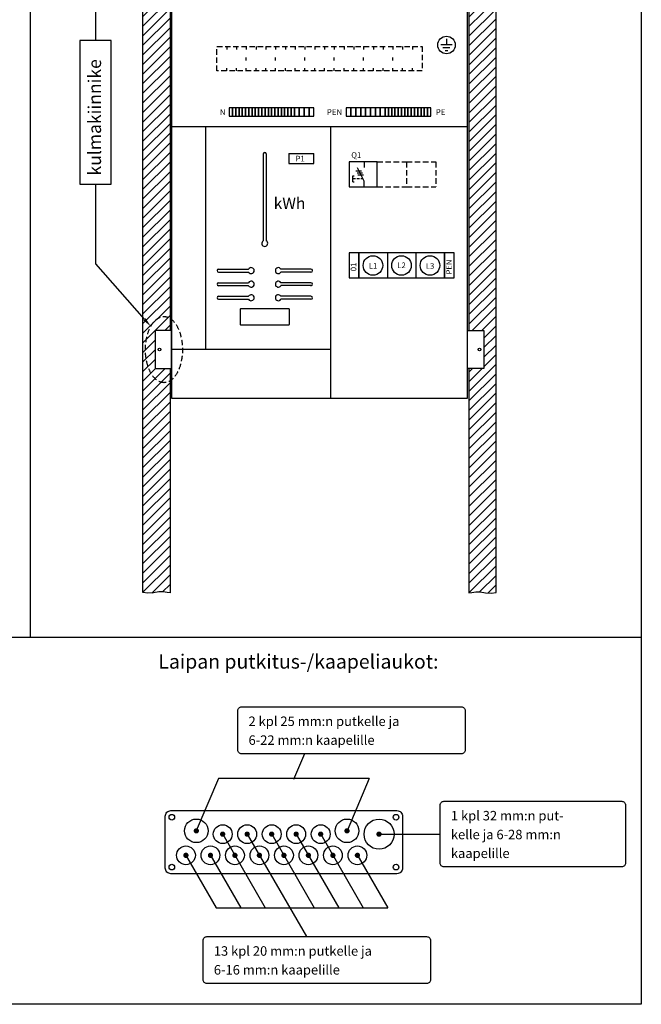
# Model space of a CAD drawing. Extents: x 0 to 7438, y -2516 to 3483.
# Drawn here: x 6294 to 7438, y 0 to 1814 of the extents above; entities that cross this region are included whole.
import ezdxf

# ---------------------------------------------------------------- set-up
doc = ezdxf.new("R2010")
doc.units = 0
doc.header["$LTSCALE"] = 40
doc.header["$MEASUREMENT"] = 0
doc.linetypes.add('HIDDEN', pattern=[0.375, 0.25, -0.125])
for name, color, linetype in [('EHYTV1', 1, 'CONTINUOUS'), ('EHYTV5', 5, 'CONTINUOUS'), ('KATKOV1', 1, 'HIDDEN'), ('TEXT15', 1, 'CONTINUOUS'), ('TEXT25', 3, 'CONTINUOUS'), ('TEXT35', 3, 'CONTINUOUS')]:
    doc.layers.add(name, color=color, linetype=linetype)
doc.styles.add('ROMANS', font='romans')

msp = doc.modelspace()

# ---------------------------------------------------------------- hatches: boundary and pattern name
at = {"layer": 'EHYTV1'}
h = msp.add_hatch(dxfattribs=at)
h.set_pattern_fill('ANSI31', color=256, scale=100, style=0)
h.set_pattern_definition([(45, (-18.533, -5e-06), (-8.838835, 8.838835), [])])
h.paths.add_polyline_path([(7120.9, 1170.9), (7120.9, 757.8), (7126.5, 758.4), (7133.7, 759.7), (7141.6, 759.7), (7151.4, 757.7), (7161.9, 757.1), (7170.9, 758.6), (7170.9, 2625.5), (7161.9, 2623.9), (7151.4, 2624.5), (7141.6, 2626.5), (7133.7, 2626.5), (7126.5, 2625.2), (7120.9, 2624.6), (7120.9, 2331.8), (7148.4, 2331.8), (7148.4, 2261.8), (7120.9, 2261.8), (7120.9, 1240.9), (7148.4, 1240.9), (7148.4, 1170.9)])
h.paths.add_polyline_path([(6570.9, 1170.9), (6570.9, 757.8), (6565.4, 758.4), (6558.2, 759.7), (6550.3, 759.7), (6540.5, 757.7), (6530, 757.1), (6520.9, 758.6), (6520.9, 2625.5), (6530, 2623.9), (6540.5, 2624.5), (6550.3, 2626.5), (6558.2, 2626.5), (6565.4, 2625.2), (6570.9, 2624.6), (6570.9, 2331.8), (6543.4, 2331.8), (6543.4, 2261.8), (6570.9, 2261.8), (6570.9, 1240.9), (6543.4, 1240.9), (6543.4, 1170.9)])

# ---------------------------------------------------------------- linework, layer by layer
for p, q in [((6313.4, 2866.5), (6313.4, 676)), ((6434.3, 1775.5), (6434.3, 2137.6)), ((7079.6, 1778.5), (7079.6, 1767)), ((7089.8, 1767), (7069.3, 1767)), ((7086, 1761.8), (7073.1, 1761.8)), ((7077, 1756.7), (7082.1, 1756.7)), ((6635.9, 1616.6), (6635.9, 1206.6)), ((6865.9, 1616.6), (6865.9, 1116.6)), ((6742.3, 1566.4), (6742.3, 1406.2)), ((6747.8, 1566.4), (6747.8, 1406.2)), ((6789.3, 1566.9), (6789.3, 1548.9)), ((6789.3, 1566.9), (6835.3, 1566.9)), ((6835.3, 1548.9), (6835.3, 1566.9)), ((6789.3, 1548.9), (6835.3, 1548.9)), ((6928.1, 1551.5), (6928.1, 1541.5)), ((6907, 1515.1), (6907, 1525.7)), ((6913, 1535.4), (6923.2, 1535.4)), ((6914.9, 1531.7), (6925.1, 1531.7)), ((6928.1, 1515.9), (6915.6, 1540.6)), ((6916.4, 1528), (6926.6, 1528)), ((6434.3, 1364), (6434.3, 1510.8)), ((6928.1, 1505.5), (6928.1, 1515.9)), ((6970.7, 1383.9), (6970.7, 1337.9)), ((7023.2, 1383.9), (7023.2, 1337.9)), ((6523.7, 1261.8), (6434.3, 1364)), ((6660.1, 1354.2), (6715.3, 1354.2)), ((6660.1, 1348.7), (6715.3, 1348.7)), ((6830.1, 1354.2), (6774.8, 1354.2)), ((6830.1, 1348.7), (6774.8, 1348.7)), ((6660.1, 1329.2), (6715.3, 1329.2)), ((6830.1, 1329.2), (6774.8, 1329.2)), ((6660.1, 1323.7), (6715.3, 1323.7)), ((6830.1, 1323.7), (6774.8, 1323.7)), ((6660.1, 1304.2), (6715.3, 1304.2)), ((6660.1, 1298.7), (6715.3, 1298.7)), ((6830.1, 1304.2), (6774.8, 1304.2)), ((6830.1, 1298.7), (6774.8, 1298.7)), ((6700.1, 1280.4), (6700.1, 1252.4)), ((6701.1, 1281.4), (6789.1, 1281.4)), ((6790.1, 1280.4), (6790.1, 1252.4)), ((6701.1, 1251.4), (6789.1, 1251.4)), ((6573.4, 1206.6), (6865.9, 1206.6)), ((5229.3, 676), (7438.2, 676)), ((6818, 461.5), (6797.8, 413.9)), ((6660, 416.1), (6619.1, 319.5)), ((6937.5, 416.1), (6660, 416.1)), ((6937.5, 416.1), (6896.5, 319.5)), ((6667.7, 313.4), (6746, 177.7)), ((6712.7, 313.4), (6821.8, 124.6)), ((6757.8, 313.4), (6836.2, 177.7)), ((6802.9, 313.4), (6881.3, 177.7)), ((6848, 313.4), (6926.4, 177.7)), ((6598.8, 276.5), (6655.9, 177.7)), ((6643.9, 276.5), (6701, 177.7)), ((6914.4, 276.5), (6971.4, 177.7)), ((6655.9, 177.7), (6971.4, 177.7))]:
    msp.add_line(p, q, dxfattribs=at)
at = {"layer": 'EHYTV1', "linetype": 'Continuous'}
msp.add_line((6953, 313.4), (7068, 313.4), dxfattribs=at)
at = {"layer": 'EHYTV1'}
for points in [[(7438.2, 3483.5), (7438.2, 0), (4996.8, 0), (4996.8, 3483.5)], [(6404.8, 1510.8), (6462.5, 1510.8), (6462.5, 1775.5), (6404.8, 1775.5)], [(6679.7, 1636.1), (6685.7, 1636.1), (6685.7, 1651.1), (6679.7, 1651.1)], [(6685.7, 1636.1), (6691.7, 1636.1), (6691.7, 1651.1), (6685.7, 1651.1)], [(6691.7, 1636.1), (6697.7, 1636.1), (6697.7, 1651.1), (6691.7, 1651.1)], [(6697.7, 1636.1), (6703.7, 1636.1), (6703.7, 1651.1), (6697.7, 1651.1)], [(6703.7, 1636.1), (6709.7, 1636.1), (6709.7, 1651.1), (6703.7, 1651.1)], [(6709.7, 1636.1), (6715.7, 1636.1), (6715.7, 1651.1), (6709.7, 1651.1)], [(6715.7, 1636.1), (6721.7, 1636.1), (6721.7, 1651.1), (6715.7, 1651.1)], [(6721.7, 1636.1), (6727.7, 1636.1), (6727.7, 1651.1), (6721.7, 1651.1)], [(6727.7, 1636.1), (6733.7, 1636.1), (6733.7, 1651.1), (6727.7, 1651.1)], [(6733.7, 1636.1), (6739.7, 1636.1), (6739.7, 1651.1), (6733.7, 1651.1)], [(6739.7, 1636.1), (6745.7, 1636.1), (6745.7, 1651.1), (6739.7, 1651.1)], [(6745.7, 1636.1), (6751.7, 1636.1), (6751.7, 1651.1), (6745.7, 1651.1)], [(6751.7, 1636.1), (6757.7, 1636.1), (6757.7, 1651.1), (6751.7, 1651.1)], [(6757.7, 1636.1), (6763.7, 1636.1), (6763.7, 1651.1), (6757.7, 1651.1)], [(6763.7, 1636.1), (6769.7, 1636.1), (6769.7, 1651.1), (6763.7, 1651.1)], [(6769.7, 1636.1), (6775.7, 1636.1), (6775.7, 1651.1), (6769.7, 1651.1)], [(6775.7, 1636.1), (6781.7, 1636.1), (6781.7, 1651.1), (6775.7, 1651.1)], [(6781.7, 1636.1), (6787.7, 1636.1), (6787.7, 1651.1), (6781.7, 1651.1)], [(6787.7, 1636.1), (6793.7, 1636.1), (6793.7, 1651.1), (6787.7, 1651.1)], [(6793.7, 1636.1), (6799.7, 1636.1), (6799.7, 1651.1), (6793.7, 1651.1)], [(6799.7, 1636.1), (6808.7, 1636.1), (6808.7, 1651.1), (6799.7, 1651.1)], [(6808.7, 1636.1), (6817.7, 1636.1), (6817.7, 1651.1), (6808.7, 1651.1)], [(6817.7, 1636.1), (6826.7, 1636.1), (6826.7, 1651.1), (6817.7, 1651.1)], [(6826.7, 1636.1), (6835.7, 1636.1), (6835.7, 1651.1), (6826.7, 1651.1)], [(6903.7, 1651.1), (6894.7, 1651.1), (6894.7, 1636.1), (6903.7, 1636.1)], [(6912.7, 1651.1), (6903.7, 1651.1), (6903.7, 1636.1), (6912.7, 1636.1)], [(6921.7, 1651.1), (6912.7, 1651.1), (6912.7, 1636.1), (6921.7, 1636.1)], [(6930.7, 1651.1), (6921.7, 1651.1), (6921.7, 1636.1), (6930.7, 1636.1)], [(6939.7, 1651.1), (6930.7, 1651.1), (6930.7, 1636.1), (6939.7, 1636.1)], [(6948.7, 1651.1), (6939.7, 1651.1), (6939.7, 1636.1), (6948.7, 1636.1)], [(6957.7, 1651.1), (6948.7, 1651.1), (6948.7, 1636.1), (6957.7, 1636.1)], [(6966.7, 1651.1), (6957.7, 1651.1), (6957.7, 1636.1), (6966.7, 1636.1)], [(6972.7, 1651.1), (6966.7, 1651.1), (6966.7, 1636.1), (6972.7, 1636.1)], [(6978.7, 1651.1), (6972.7, 1651.1), (6972.7, 1636.1), (6978.7, 1636.1)], [(6984.7, 1651.1), (6978.7, 1651.1), (6978.7, 1636.1), (6984.7, 1636.1)], [(6990.7, 1651.1), (6984.7, 1651.1), (6984.7, 1636.1), (6990.7, 1636.1)], [(6996.7, 1651.1), (6990.7, 1651.1), (6990.7, 1636.1), (6996.7, 1636.1)], [(7002.7, 1651.1), (6996.7, 1651.1), (6996.7, 1636.1), (7002.7, 1636.1)], [(7008.7, 1651.1), (7002.7, 1651.1), (7002.7, 1636.1), (7008.7, 1636.1)], [(7014.7, 1651.1), (7008.7, 1651.1), (7008.7, 1636.1), (7014.7, 1636.1)], [(7020.7, 1651.1), (7014.7, 1651.1), (7014.7, 1636.1), (7020.7, 1636.1)], [(7026.7, 1651.1), (7020.7, 1651.1), (7020.7, 1636.1), (7026.7, 1636.1)], [(7032.7, 1651.1), (7026.7, 1651.1), (7026.7, 1636.1), (7032.7, 1636.1)], [(7038.7, 1651.1), (7032.7, 1651.1), (7032.7, 1636.1), (7038.7, 1636.1)], [(7044.7, 1651.1), (7038.7, 1651.1), (7038.7, 1636.1), (7044.7, 1636.1)], [(7050.7, 1651.1), (7044.7, 1651.1), (7044.7, 1636.1), (7050.7, 1636.1)], [(6900.2, 1505.5), (6952.2, 1505.5), (6952.2, 1551.5), (6900.2, 1551.5)], [(6900.2, 1337.9), (6918.2, 1337.9), (6918.2, 1383.9), (6900.2, 1383.9)], [(6918.2, 1337.9), (7075.7, 1337.9), (7075.7, 1383.9), (6918.2, 1383.9)], [(7075.7, 1337.9), (7093.7, 1337.9), (7093.7, 1383.9), (7075.7, 1383.9)]]:
    msp.add_lwpolyline(points, close=True, dxfattribs=at)
for points in [[(6570.9, 2261.8), (6570.9, 1240.9), (6543.4, 1240.9), (6543.4, 1170.9), (6570.9, 1170.9), (6570.9, 757.8), (6565.4, 758.4), (6558.2, 759.7), (6550.3, 759.7), (6540.5, 757.7), (6540.5, 757.7), (6530, 757.1), (6530, 757.1), (6520.9, 758.6), (6520.9, 2625.5)], [(7120.9, 2261.8), (7120.9, 1240.9), (7148.4, 1240.9), (7148.4, 1170.9), (7120.9, 1170.9), (7120.9, 757.8), (7126.5, 758.4), (7133.7, 759.7), (7141.6, 759.7), (7151.4, 757.7), (7151.4, 757.7), (7161.9, 757.1), (7161.9, 757.1), (7170.9, 758.6), (7170.9, 2625.5)]]:
    msp.add_lwpolyline(points, dxfattribs=at)
for points in [[(6695.5, 468.5), (6695.5, 540.8, -0.414214), (6702.5, 547.8), (7107.1, 547.8, -0.414214), (7114, 540.8), (7114, 468.5, -0.414214), (7107.1, 461.5), (6702.5, 461.5, -0.414214)], [(7068, 259.9), (7068, 366.9, -0.414214), (7074.9, 373.9), (7402.3, 373.9, -0.414214), (7409.2, 366.9), (7409.2, 259.9, -0.414214), (7402.3, 253), (7074.9, 253, -0.414214)], [(6631.6, 45.3), (6631.6, 117.7, -0.414214), (6638.5, 124.6), (7043.1, 124.6, -0.414214), (7050.1, 117.7), (7050.1, 45.3, -0.414214), (7043.1, 38.4), (6638.5, 38.4, -0.414214)]]:
    msp.add_lwpolyline(points, format="xyb", close=True, dxfattribs=at)
at = {"layer": 'EHYTV1', "const_width": 4.85}
for points in [[(6616.7, 319.5, 1), (6621.5, 319.5, 1)], [(6665.2, 313.4, 1), (6670.1, 313.4, 1)], [(6710.3, 313.4, 1), (6715.2, 313.4, 1)], [(6755.4, 313.4, 1), (6760.2, 313.4, 1)], [(6800.5, 313.4, 1), (6805.3, 313.4, 1)], [(6845.5, 313.4, 1), (6850.4, 313.4, 1)], [(6894.1, 319.5, 1), (6899, 319.5, 1)], [(6953, 313.4, 1), (6957.9, 313.4, 1)], [(6597.6, 274.4, 1), (6602.5, 274.4, 1)], [(6642.7, 274.4, 1), (6647.5, 274.4, 1)], [(6687.8, 274.4, 1), (6692.6, 274.4, 1)], [(6732.8, 274.4, 1), (6737.7, 274.4, 1)], [(6777.9, 274.4, 1), (6782.8, 274.4, 1)], [(6823, 274.4, 1), (6827.9, 274.4, 1)], [(6868.1, 274.4, 1), (6872.9, 274.4, 1)], [(6913.2, 274.4, 1), (6918, 274.4, 1)]]:
    msp.add_lwpolyline(points, format="xyb", close=True, dxfattribs=at)
at = {"layer": 'EHYTV1'}
for centre, radius in [((7079.6, 1767), 16.1), ((6944.2, 1360.9), 18), ((6996.7, 1360.9), 18), ((7049.2, 1360.9), 18), ((6574, 344.6), 5.2), ((6986.7, 344.6), 5.2), ((6619.1, 319.5), 21.7), ((6667.7, 313.4), 17.3), ((6712.7, 313.4), 17.3), ((6757.8, 313.4), 17.3), ((6802.9, 313.4), 17.3), ((6848, 313.4), 17.3), ((6896.5, 319.5), 21.7), ((6955.5, 313.4), 27.7), ((6600, 274.4), 17.3), ((6645.1, 274.4), 17.3), ((6690.2, 274.4), 17.3), ((6735.3, 274.4), 17.3), ((6780.4, 274.4), 17.3), ((6825.4, 274.4), 17.3), ((6870.5, 274.4), 17.3), ((6915.6, 274.4), 17.3), ((6574, 252.7), 5.2), ((6986.7, 252.7), 5.2)]:
    msp.add_circle(centre, radius, dxfattribs=at)
for centre, radius, start, end in [((6745.1, 1566.4), 2.75, 0, 180), ((6745.1, 1401.4), 5.5, 120, 60), ((6660.1, 1351.4), 2.75, 90, 270), ((6720.1, 1351.4), 5.5, 210, 150), ((6770.1, 1351.4), 5.5, 30, 330), ((6830.1, 1351.4), 2.75, 270, 90), ((6660.1, 1326.4), 2.75, 90, 270), ((6720.1, 1326.4), 5.5, 210, 150), ((6770.1, 1326.4), 5.5, 30, 330), ((6830.1, 1326.4), 2.75, 270, 90), ((6720.1, 1301.4), 5.5, 210, 150), ((6770.1, 1301.4), 5.5, 30, 330), ((6660.1, 1301.4), 2.75, 90, 270), ((6830.1, 1301.4), 2.75, 270, 90), ((6701.1, 1280.4), 1, 90, 180), ((6789.1, 1280.4), 1, 0, 90), ((6701.1, 1252.4), 1, 180, 270), ((6789.1, 1252.4), 1, 270, 0)]:
    msp.add_arc(centre, radius, start, end, dxfattribs=at)
msp.add_solid([(6525.9, 1263.8), (6535.2, 1248.7), (6521.5, 1259.9)], dxfattribs=at)
at = {"layer": 'EHYTV5'}
msp.add_line((6573.4, 1616.6), (7118.4, 1616.6), dxfattribs=at)
for points in [[(6573.4, 1116.6), (7118.4, 1116.6), (7118.4, 2516.6), (6573.4, 2516.6)], [(6543.4, 1170.9), (6573.4, 1170.9), (6573.4, 1240.9), (6543.4, 1240.9)], [(7148.4, 1170.9), (7118.4, 1170.9), (7118.4, 1240.9), (7148.4, 1240.9)]]:
    msp.add_lwpolyline(points, close=True, dxfattribs=at)
msp.add_lwpolyline([(6998.8, 251, -0.414214), (6988.4, 240.6), (6572.3, 240.6, -0.414214), (6561.9, 251), (6561.9, 346.4, -0.414214), (6572.3, 356.8), (6988.4, 356.8, -0.414214), (6998.8, 346.4)], format="xyb", close=True, dxfattribs=at)
for centre in [(6551.4, 1205.9), (7140.4, 1205.9)]:
    msp.add_circle(centre, 2.55, dxfattribs=at)
at = {"layer": 'KATKOV1'}
for p, q in [((6675, 1764.1), (6675, 1758.7)), ((6693, 1764.1), (6693, 1758.7)), ((6711, 1764.1), (6711, 1758.7)), ((6729, 1764.1), (6729, 1758.7)), ((6747, 1764.1), (6747, 1758.7)), ((6765, 1764.1), (6765, 1758.7)), ((6783, 1764.1), (6783, 1758.7)), ((6801, 1764.1), (6801, 1758.7)), ((6819, 1764.1), (6819, 1758.7)), ((6837, 1764.1), (6837, 1758.7)), ((6855, 1764.1), (6855, 1758.7)), ((6873, 1764.1), (6873, 1758.7)), ((6891, 1764.1), (6891, 1758.7)), ((6909, 1764.1), (6909, 1758.7)), ((6927, 1764.1), (6927, 1758.7)), ((6945, 1764.1), (6945, 1758.7)), ((6962.9, 1764.1), (6962.9, 1758.7)), ((6980.9, 1764.1), (6980.9, 1758.7)), ((6998.9, 1764.1), (6998.9, 1758.7)), ((7016.9, 1764.1), (7016.9, 1758.7)), ((6711, 1738.4), (6711, 1743.8)), ((6765, 1738.4), (6765, 1743.8)), ((6819, 1738.4), (6819, 1743.8)), ((6873, 1738.4), (6873, 1743.8)), ((6927, 1738.4), (6927, 1743.8)), ((6980.9, 1738.4), (6980.9, 1743.8)), ((6675, 1719.1), (6675, 1724.5)), ((6693, 1719.1), (6693, 1724.5)), ((6711, 1719.1), (6711, 1724.5)), ((6729, 1719.1), (6729, 1724.5)), ((6747, 1719.1), (6747, 1724.5)), ((6765, 1719.1), (6765, 1724.5)), ((6783, 1719.1), (6783, 1724.5)), ((6801, 1719.1), (6801, 1724.5)), ((6819, 1719.1), (6819, 1724.5)), ((6837, 1719.1), (6837, 1724.5)), ((6855, 1719.1), (6855, 1724.5)), ((6873, 1719.1), (6873, 1724.5)), ((6891, 1719.1), (6891, 1724.5)), ((6909, 1719.1), (6909, 1724.5)), ((6927, 1719.1), (6927, 1724.5)), ((6945, 1719.1), (6945, 1724.5)), ((6962.9, 1719.1), (6962.9, 1724.5)), ((6980.9, 1719.1), (6980.9, 1724.5)), ((6998.9, 1719.1), (6998.9, 1724.5)), ((7016.9, 1719.1), (7016.9, 1724.5)), ((6952.2, 1551.5), (7006.2, 1551.5)), ((7006.2, 1551.5), (7060.2, 1551.5)), ((7006.2, 1551.5), (7006.2, 1505.5)), ((7060.2, 1551.5), (7060.2, 1505.5)), ((6907, 1525.7), (6909.5, 1525.7)), ((6911.9, 1520.4), (6907, 1520.4)), ((6907, 1515.1), (6909.5, 1515.1)), ((6919.7, 1520.4), (6914.3, 1520.4)), ((6925.8, 1520.4), (6921.8, 1520.4)), ((6952.2, 1505.5), (7006.2, 1505.5)), ((7006.2, 1505.5), (7060.2, 1505.5))]:
    msp.add_line(p, q, dxfattribs=at)
msp.add_lwpolyline([(6657, 1719.1), (6657, 1764.1), (7034.9, 1764.1), (7034.9, 1719.1)], close=True, dxfattribs=at)
at = {"layer": 'KATKOV1', "color": 2}
msp.add_ellipse((6559.5, 1205.9), major_axis=(0, -60.9), ratio=0.559241, dxfattribs=at)

# ---------------------------------------------------------------- texts
at = {"layer": 'EHYTV1', "style": 'ROMANS'}
for s, height, p in [('P1', 10.4, (6801.7, 1552.5)), ('Q1', 10.4, (6904.3, 1559.1)), ('kWh', 21.02, (6761.5, 1464.9)), ('L1', 10.4, (6936.6, 1354.9)), ('L2', 10.4, (6989.1, 1356)), ('L3', 10.4, (7041.6, 1354.7))]:
    msp.add_text(s, height=height, dxfattribs=at).set_placement(p)
for s, p in [('01', (6913.7, 1350.3)), ('PEN', (7089.4, 1344.2))]:
    msp.add_text(s, height=10.4, rotation=90, dxfattribs=at).set_placement(p)
at = {"layer": 'TEXT15', "style": 'ROMANS'}
for s, height, p in [('N', 10.6, (6662.4, 1638.1)), ('PEN', 10.63, (6859.3, 1638.1)), ('PE', 10.63, (7059.9, 1638.1)), ('2 kpl 25 mm:n putkelle ja ', 17.477, (6715.2, 512.6)), ('6-22 mm:n kaapelille', 17.477, (6715.2, 477.9)), ('1 kpl 32 mm:n put-', 17.477, (7087.7, 338.7)), ('kelle ja 6-28 mm:n', 17.477, (7087.7, 304)), ('kaapelille', 17.48, (7087.7, 269.4)), ('13 kpl 20 mm:n putkelle ja ', 17.477, (6651.3, 89.5)), ('6-16 mm:n kaapelille', 17.477, (6651.3, 54.8))]:
    msp.add_text(s, height=height, dxfattribs=at).set_placement(p)
at = {"layer": 'TEXT25', "style": 'ROMANS'}
msp.add_text('Laipan putkitus-/kaapeliaukot:', height=26.216, dxfattribs=at).set_placement((6549.3, 618.3))
at = {"layer": 'TEXT35', "style": 'ROMANS'}
msp.add_text('kulmakiinnike', height=23.665, rotation=90, dxfattribs=at).set_placement((6443.7, 1526.6))

doc.saveas('drawing.dxf')
